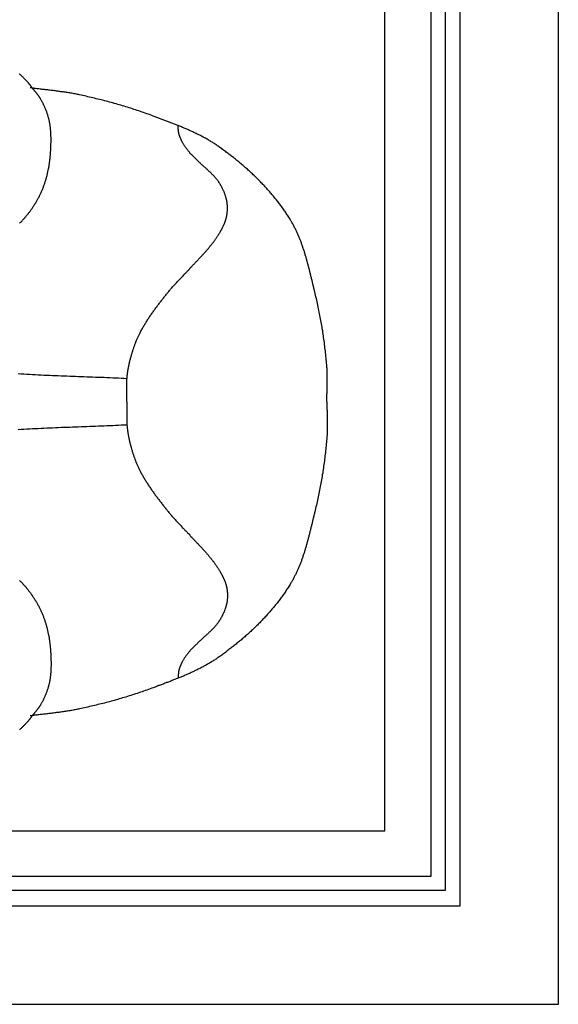
# Model space of a CAD drawing. Units: millimetres. Extents: x 2 to 230, y -70 to 104.
# Drawn here: x 168 to 230, y -70 to 45 of the extents above; entities that cross this region are included whole.
import ezdxf

# ---------------------------------------------------------------- set-up
doc = ezdxf.new("R2010")
doc.units = ezdxf.units.MM
doc.layers.add('Vector Layer 1', color=7, linetype='Continuous', lineweight=30)

msp = doc.modelspace()

# ---------------------------------------------------------------- linework, layer by layer
at = {"layer": 'Vector Layer 1', "color": 18, "lineweight": 30, "true_color": 0x000000}
for points in [[(1.59, 69.85), (1.59, -69.85), (1.59, -69.85), (230.19, -69.85), (230.19, -69.85), (230.19, 69.85), (230.19, 69.85), (1.59, 69.85)], [(13.02, 58.42), (13.02, -58.42), (13.02, -58.42), (218.76, -58.42), (218.76, -58.42), (218.76, 58.42), (218.76, 58.42), (13.02, 58.42)], [(21.76, 49.68), (21.76, -49.68), (21.76, -49.68), (210.02, -49.68), (210.02, -49.68), (210.02, 49.68), (210.02, 49.68), (21.76, 49.68)], [(167.51, 20.94), (167.58, 21.01), (167.65, 21.08), (167.72, 21.15), (167.79, 21.22), (167.85, 21.29), (167.92, 21.37), (167.99, 21.44), (167.99, 21.44), (168.05, 21.5), (168.1, 21.57), (168.16, 21.63), (168.22, 21.7), (168.27, 21.76), (168.33, 21.83), (168.39, 21.9), (168.44, 21.97), (168.49, 22.03), (168.55, 22.1), (168.6, 22.17), (168.65, 22.24), (168.71, 22.31), (168.76, 22.38), (168.81, 22.45), (168.86, 22.52), (168.91, 22.59), (168.96, 22.67), (169.01, 22.74), (169.06, 22.81), (169.1, 22.88), (169.15, 22.96), (169.2, 23.03), (169.24, 23.1), (169.29, 23.18), (169.34, 23.25), (169.38, 23.33), (169.43, 23.4), (169.47, 23.48), (169.51, 23.55), (169.56, 23.63), (169.6, 23.71), (169.64, 23.78), (169.68, 23.86), (169.68, 23.86), (169.73, 23.94), (169.77, 24.02), (169.81, 24.11), (169.85, 24.19), (169.89, 24.28), (169.94, 24.36), (169.98, 24.44), (170.01, 24.53), (170.05, 24.62), (170.09, 24.7), (170.13, 24.79), (170.16, 24.87), (170.2, 24.96), (170.24, 25.05), (170.27, 25.14), (170.3, 25.22), (170.34, 25.31), (170.37, 25.4), (170.4, 25.49), (170.43, 25.58), (170.46, 25.67), (170.49, 25.76), (170.52, 25.85), (170.55, 25.94), (170.57, 26.03), (170.6, 26.12), (170.62, 26.21), (170.65, 26.3), (170.65, 26.3), (170.67, 26.39), (170.7, 26.49), (170.72, 26.59), (170.75, 26.68), (170.77, 26.78), (170.79, 26.88), (170.81, 26.98), (170.83, 27.07), (170.85, 27.17), (170.87, 27.27), (170.89, 27.37), (170.91, 27.47), (170.93, 27.57), (170.94, 27.66), (170.96, 27.76), (170.97, 27.86), (170.99, 27.96), (171, 28.06), (171.02, 28.16), (171.03, 28.26), (171.04, 28.36), (171.05, 28.46), (171.06, 28.56), (171.07, 28.66), (171.08, 28.76), (171.09, 28.86), (171.1, 28.96), (171.11, 29.06), (171.12, 29.16), (171.12, 29.26), (171.13, 29.36), (171.14, 29.45), (171.14, 29.55), (171.14, 29.65), (171.14, 29.65), (171.15, 29.73), (171.15, 29.8), (171.15, 29.88), (171.16, 29.96), (171.16, 30.03), (171.16, 30.11), (171.16, 30.18), (171.16, 30.26), (171.17, 30.33), (171.17, 30.41), (171.17, 30.48), (171.17, 30.56), (171.17, 30.63), (171.17, 30.71), (171.17, 30.79), (171.17, 30.86), (171.17, 30.94), (171.16, 31.01), (171.16, 31.09), (171.16, 31.16), (171.16, 31.24), (171.15, 31.31), (171.15, 31.39), (171.15, 31.46), (171.14, 31.54), (171.14, 31.62), (171.13, 31.69), (171.12, 31.77), (171.12, 31.84), (171.11, 31.92), (171.1, 31.99), (171.09, 32.06), (171.08, 32.14), (171.07, 32.21), (171.06, 32.29), (171.05, 32.36), (171.04, 32.44), (171.03, 32.51), (171.01, 32.59), (171, 32.66), (170.99, 32.73), (170.97, 32.81), (170.96, 32.88), (170.96, 32.88), (170.94, 32.95), (170.92, 33.03), (170.9, 33.1), (170.88, 33.17), (170.86, 33.24), (170.84, 33.32), (170.82, 33.39), (170.8, 33.46), (170.78, 33.53), (170.76, 33.6), (170.73, 33.67), (170.71, 33.75), (170.68, 33.82), (170.66, 33.89), (170.63, 33.96), (170.6, 34.03), (170.57, 34.1), (170.55, 34.17), (170.52, 34.24), (170.49, 34.31), (170.46, 34.38), (170.43, 34.45), (170.4, 34.52), (170.37, 34.58), (170.33, 34.65), (170.3, 34.72), (170.27, 34.79), (170.24, 34.86), (170.2, 34.92), (170.17, 34.99), (170.13, 35.06), (170.1, 35.12), (170.06, 35.19), (170.03, 35.26), (169.99, 35.32), (169.95, 35.39), (169.95, 35.39), (169.93, 35.43), (169.9, 35.47), (169.88, 35.51), (169.85, 35.55), (169.83, 35.59), (169.8, 35.63), (169.77, 35.67), (169.74, 35.71), (169.72, 35.75), (169.69, 35.79), (169.66, 35.83), (169.63, 35.86), (169.6, 35.9), (169.57, 35.94), (169.54, 35.98), (169.51, 36.02), (169.48, 36.05), (169.45, 36.09), (169.42, 36.13), (169.39, 36.16), (169.35, 36.2), (169.32, 36.24), (169.29, 36.28), (169.26, 36.31), (169.23, 36.35), (169.2, 36.39), (169.17, 36.43), (169.14, 36.46), (169.11, 36.5), (169.08, 36.54), (169.05, 36.58), (169.02, 36.61), (168.99, 36.65), (168.99, 36.65), (168.96, 36.69), (168.93, 36.72), (168.91, 36.76), (168.88, 36.79), (168.85, 36.83), (168.83, 36.87), (168.8, 36.9), (168.78, 36.94), (168.75, 36.97), (168.72, 37.01), (168.7, 37.05), (168.67, 37.08), (168.64, 37.12), (168.61, 37.15), (168.59, 37.19), (168.56, 37.22), (168.53, 37.26), (168.5, 37.29), (168.47, 37.32), (168.44, 37.36), (168.44, 37.36), (168.38, 37.42), (168.33, 37.48), (168.27, 37.54), (168.21, 37.6), (168.15, 37.66), (168.09, 37.72), (168.04, 37.78), (167.98, 37.84), (167.92, 37.9), (167.86, 37.96), (167.8, 38.01), (167.74, 38.07), (167.68, 38.13), (167.61, 38.19), (167.55, 38.24), (167.49, 38.3)], [(203.26, 0.18), (203.26, 0.28), (203.26, 0.38), (203.26, 0.48), (203.26, 0.58), (203.27, 0.68), (203.27, 0.78), (203.27, 0.88), (203.27, 0.98), (203.27, 1.08), (203.28, 1.18), (203.28, 1.28), (203.28, 1.38), (203.28, 1.48), (203.29, 1.58), (203.29, 1.68), (203.29, 1.78), (203.29, 1.88), (203.3, 1.98), (203.3, 2.08), (203.3, 2.18), (203.3, 2.28), (203.31, 2.38), (203.31, 2.48), (203.31, 2.58), (203.31, 2.68), (203.31, 2.78), (203.31, 2.88), (203.31, 2.98), (203.31, 3.08), (203.31, 3.18), (203.31, 3.28), (203.31, 3.38), (203.3, 3.48), (203.3, 3.58), (203.3, 3.68), (203.29, 3.77), (203.29, 3.87), (203.28, 3.97), (203.28, 4.07), (203.27, 4.17), (203.26, 4.27), (203.26, 4.27), (203.25, 4.47), (203.23, 4.67), (203.21, 4.87), (203.19, 5.07), (203.17, 5.27), (203.15, 5.47), (203.13, 5.67), (203.11, 5.87), (203.09, 6.07), (203.07, 6.27), (203.04, 6.46), (203.02, 6.66), (202.99, 6.86), (202.97, 7.06), (202.94, 7.26), (202.91, 7.46), (202.88, 7.66), (202.86, 7.86), (202.83, 8.05), (202.8, 8.25), (202.77, 8.45), (202.73, 8.65), (202.7, 8.85), (202.67, 9.04), (202.63, 9.24), (202.6, 9.44), (202.56, 9.64), (202.53, 9.83), (202.49, 10.03), (202.45, 10.23), (202.42, 10.42), (202.38, 10.62), (202.34, 10.82), (202.3, 11.01), (202.26, 11.21), (202.21, 11.4), (202.17, 11.6), (202.13, 11.8), (202.08, 11.99), (202.04, 12.19), (201.99, 12.38), (201.95, 12.58), (201.9, 12.77), (201.85, 12.96), (201.85, 12.96), (201.83, 13.06), (201.81, 13.15), (201.78, 13.25), (201.76, 13.34), (201.74, 13.44), (201.71, 13.54), (201.69, 13.63), (201.67, 13.73), (201.64, 13.82), (201.62, 13.92), (201.6, 14.01), (201.57, 14.11), (201.55, 14.2), (201.53, 14.3), (201.5, 14.4), (201.48, 14.49), (201.46, 14.59), (201.43, 14.68), (201.41, 14.78), (201.39, 14.88), (201.36, 14.97), (201.34, 15.07), (201.32, 15.16), (201.29, 15.26), (201.27, 15.36), (201.25, 15.45), (201.22, 15.55), (201.2, 15.64), (201.17, 15.74), (201.15, 15.84), (201.12, 15.93), (201.1, 16.03), (201.07, 16.12), (201.05, 16.22), (201.02, 16.31), (201, 16.41), (200.97, 16.5), (200.94, 16.6), (200.92, 16.69), (200.89, 16.79), (200.86, 16.88), (200.84, 16.98), (200.81, 17.07), (200.78, 17.17), (200.75, 17.26), (200.72, 17.36), (200.69, 17.45), (200.67, 17.55), (200.64, 17.64), (200.61, 17.73), (200.58, 17.83), (200.55, 17.92), (200.51, 18.01), (200.48, 18.11), (200.45, 18.2), (200.42, 18.29), (200.39, 18.38), (200.35, 18.48), (200.32, 18.57), (200.29, 18.66), (200.25, 18.75), (200.22, 18.84), (200.18, 18.94), (200.15, 19.03), (200.11, 19.12), (200.08, 19.21), (200.04, 19.3), (200, 19.39), (199.96, 19.48), (199.93, 19.57), (199.89, 19.66), (199.85, 19.75), (199.81, 19.84), (199.77, 19.93), (199.72, 20.01), (199.68, 20.1), (199.64, 20.19), (199.6, 20.28), (199.55, 20.36), (199.51, 20.45), (199.47, 20.54), (199.42, 20.62), (199.37, 20.71), (199.33, 20.8), (199.28, 20.88), (199.23, 20.97), (199.18, 21.05), (199.13, 21.14), (199.08, 21.22), (199.03, 21.3), (199.03, 21.3), (198.97, 21.41), (198.9, 21.53), (198.83, 21.64), (198.76, 21.75), (198.68, 21.86), (198.61, 21.97), (198.54, 22.08), (198.47, 22.18), (198.39, 22.29), (198.32, 22.4), (198.24, 22.51), (198.17, 22.62), (198.09, 22.72), (198.01, 22.83), (197.94, 22.94), (197.86, 23.04), (197.78, 23.15), (197.7, 23.25), (197.62, 23.36), (197.54, 23.46), (197.46, 23.56), (197.38, 23.67), (197.29, 23.77), (197.21, 23.87), (197.13, 23.97), (197.04, 24.08), (196.96, 24.18), (196.87, 24.28), (196.79, 24.38), (196.7, 24.48), (196.62, 24.58), (196.53, 24.68), (196.44, 24.78), (196.35, 24.88), (196.27, 24.97), (196.18, 25.07), (196.09, 25.17), (196, 25.27), (195.91, 25.36), (195.82, 25.46), (195.72, 25.55), (195.63, 25.65), (195.54, 25.74), (195.45, 25.84), (195.35, 25.93), (195.26, 26.03), (195.17, 26.12), (195.07, 26.21), (194.98, 26.31), (194.88, 26.4), (194.79, 26.49), (194.69, 26.58), (194.6, 26.67), (194.5, 26.76), (194.4, 26.85), (194.3, 26.94), (194.21, 27.03), (194.11, 27.12), (194.01, 27.21), (193.91, 27.3), (193.81, 27.39), (193.71, 27.47), (193.61, 27.56), (193.51, 27.65), (193.41, 27.73), (193.31, 27.82), (193.21, 27.9), (193.11, 27.99), (193.01, 28.07), (192.9, 28.16), (192.8, 28.24), (192.7, 28.32), (192.6, 28.41), (192.49, 28.49), (192.39, 28.57), (192.29, 28.65), (192.18, 28.74), (192.08, 28.82), (191.97, 28.9), (191.87, 28.98), (191.77, 29.06), (191.66, 29.14), (191.56, 29.22), (191.45, 29.3), (191.34, 29.37), (191.24, 29.45), (191.13, 29.53), (191.03, 29.61), (190.92, 29.68), (190.81, 29.76), (190.81, 29.76), (190.72, 29.82), (190.63, 29.88), (190.54, 29.95), (190.45, 30.01), (190.36, 30.07), (190.27, 30.13), (190.18, 30.19), (190.08, 30.25), (189.99, 30.31), (189.9, 30.36), (189.81, 30.42), (189.71, 30.48), (189.62, 30.53), (189.52, 30.59), (189.43, 30.64), (189.33, 30.7), (189.24, 30.75), (189.14, 30.81), (189.04, 30.86), (188.95, 30.91), (188.85, 30.96), (188.75, 31.01), (188.66, 31.07), (188.56, 31.12), (188.46, 31.17), (188.36, 31.22), (188.27, 31.26), (188.17, 31.31), (188.07, 31.36), (187.97, 31.41), (187.87, 31.46), (187.77, 31.5), (187.67, 31.55), (187.57, 31.6), (187.47, 31.64), (187.37, 31.69), (187.27, 31.73), (187.17, 31.78), (187.07, 31.82), (186.97, 31.87), (186.87, 31.91), (186.76, 31.96), (186.66, 32), (186.56, 32.04), (186.46, 32.08), (186.36, 32.13), (186.25, 32.17), (186.15, 32.21), (186.05, 32.25), (185.95, 32.29), (185.84, 32.34), (185.74, 32.38), (185.64, 32.42), (185.54, 32.46), (185.43, 32.5), (185.33, 32.54), (185.23, 32.58), (185.12, 32.62), (185.02, 32.66), (184.92, 32.7), (184.82, 32.74), (184.71, 32.78), (184.61, 32.82), (184.51, 32.86), (184.4, 32.9), (184.3, 32.93), (184.2, 32.97), (184.09, 33.01), (183.99, 33.05), (183.89, 33.09), (183.78, 33.13), (183.68, 33.17), (183.58, 33.21), (183.47, 33.24), (183.37, 33.28), (183.27, 33.32), (183.16, 33.36), (183.06, 33.4), (183.06, 33.4), (182.88, 33.47), (182.69, 33.54), (182.5, 33.61), (182.32, 33.67), (182.13, 33.74), (181.94, 33.8), (181.76, 33.87), (181.57, 33.93), (181.38, 34), (181.19, 34.06), (181, 34.12), (180.81, 34.18), (180.63, 34.25), (180.44, 34.31), (180.25, 34.37), (180.06, 34.42), (179.87, 34.48), (179.68, 34.54), (179.49, 34.6), (179.3, 34.65), (179.11, 34.71), (178.92, 34.76), (178.73, 34.82), (178.53, 34.87), (178.34, 34.93), (178.15, 34.98), (177.96, 35.03), (177.77, 35.08), (177.58, 35.13), (177.38, 35.18), (177.19, 35.23), (177, 35.28), (176.81, 35.33), (176.61, 35.38), (176.42, 35.42), (176.23, 35.47), (176.04, 35.52), (175.84, 35.56), (175.65, 35.61), (175.46, 35.65), (175.26, 35.7), (175.07, 35.74), (174.88, 35.78), (174.68, 35.82), (174.49, 35.87), (174.49, 35.87), (174.36, 35.89), (174.24, 35.92), (174.11, 35.94), (173.98, 35.97), (173.85, 35.99), (173.73, 36.01), (173.6, 36.04), (173.47, 36.06), (173.35, 36.08), (173.22, 36.1), (173.09, 36.12), (172.96, 36.14), (172.84, 36.16), (172.71, 36.18), (172.58, 36.2), (172.45, 36.22), (172.32, 36.23), (172.2, 36.25), (172.07, 36.27), (171.94, 36.29), (171.81, 36.3), (171.68, 36.32), (171.56, 36.33), (171.43, 36.35), (171.3, 36.37), (171.17, 36.38), (171.04, 36.4), (170.91, 36.41), (170.79, 36.43), (170.66, 36.44), (170.53, 36.46), (170.4, 36.47), (170.27, 36.49), (170.14, 36.5), (170.01, 36.52), (169.89, 36.54), (169.76, 36.55), (169.63, 36.57), (169.5, 36.58), (169.37, 36.6), (169.25, 36.62), (169.12, 36.63), (168.99, 36.65), (168.86, 36.67), (168.73, 36.69)], [(180, 0.18), (180, 0.25), (180, 0.33), (180, 0.41), (180, 0.48), (180, 0.56), (180, 0.64), (179.99, 0.72), (179.99, 0.79), (179.99, 0.87), (179.99, 0.95), (179.99, 1.02), (179.98, 1.1), (179.98, 1.18), (179.98, 1.26), (179.98, 1.33), (179.98, 1.41), (179.97, 1.49), (179.97, 1.56), (179.97, 1.64), (179.97, 1.72), (179.97, 1.8), (179.97, 1.87), (179.97, 1.95), (179.97, 2.03), (179.97, 2.1), (179.97, 2.18), (179.97, 2.26), (179.97, 2.33), (179.97, 2.41), (179.98, 2.49), (179.98, 2.57), (179.99, 2.64), (179.99, 2.72), (180, 2.8), (180, 2.87), (180, 2.87), (180.01, 2.97), (180.02, 3.07), (180.03, 3.16), (180.04, 3.26), (180.05, 3.36), (180.06, 3.45), (180.08, 3.55), (180.09, 3.65), (180.1, 3.74), (180.12, 3.84), (180.13, 3.93), (180.15, 4.03), (180.17, 4.13), (180.18, 4.22), (180.2, 4.32), (180.22, 4.41), (180.24, 4.51), (180.26, 4.6), (180.28, 4.7), (180.31, 4.79), (180.33, 4.89), (180.35, 4.98), (180.38, 5.08), (180.4, 5.17), (180.4, 5.17), (180.42, 5.25), (180.45, 5.34), (180.47, 5.42), (180.49, 5.51), (180.52, 5.59), (180.54, 5.68), (180.57, 5.76), (180.59, 5.85), (180.62, 5.93), (180.64, 6.01), (180.67, 6.1), (180.7, 6.18), (180.72, 6.27), (180.75, 6.35), (180.78, 6.43), (180.81, 6.52), (180.84, 6.6), (180.87, 6.68), (180.9, 6.77), (180.93, 6.85), (180.96, 6.93), (180.99, 7.01), (181.02, 7.1), (181.05, 7.18), (181.09, 7.26), (181.12, 7.34), (181.15, 7.42), (181.19, 7.5), (181.22, 7.58), (181.26, 7.66), (181.29, 7.74), (181.33, 7.82), (181.37, 7.9), (181.41, 7.98), (181.45, 8.06), (181.48, 8.14), (181.53, 8.22), (181.53, 8.22), (181.58, 8.31), (181.63, 8.41), (181.68, 8.51), (181.73, 8.6), (181.79, 8.7), (181.84, 8.8), (181.9, 8.89), (181.95, 8.99), (182.01, 9.08), (182.07, 9.18), (182.12, 9.27), (182.18, 9.37), (182.24, 9.46), (182.3, 9.55), (182.36, 9.65), (182.42, 9.74), (182.48, 9.83), (182.54, 9.92), (182.6, 10.02), (182.66, 10.11), (182.73, 10.2), (182.79, 10.29), (182.85, 10.38), (182.92, 10.47), (182.98, 10.56), (183.04, 10.65), (183.11, 10.74), (183.17, 10.83), (183.24, 10.92), (183.3, 11.01), (183.37, 11.1), (183.44, 11.19), (183.5, 11.28), (183.57, 11.37), (183.64, 11.45), (183.7, 11.54), (183.77, 11.63), (183.84, 11.72), (183.91, 11.81), (183.97, 11.89), (184.04, 11.98), (184.11, 12.07), (184.18, 12.15), (184.25, 12.24), (184.31, 12.33), (184.38, 12.42), (184.45, 12.5), (184.52, 12.59), (184.59, 12.68), (184.66, 12.76), (184.73, 12.85), (184.73, 12.85), (184.8, 12.94), (184.87, 13.02), (184.94, 13.11), (185.01, 13.19), (185.08, 13.28), (185.16, 13.36), (185.23, 13.45), (185.3, 13.53), (185.38, 13.62), (185.45, 13.7), (185.53, 13.78), (185.6, 13.87), (185.68, 13.95), (185.75, 14.03), (185.83, 14.11), (185.9, 14.2), (185.98, 14.28), (186.06, 14.36), (186.14, 14.44), (186.21, 14.52), (186.29, 14.6), (186.37, 14.68), (186.44, 14.76), (186.52, 14.84), (186.6, 14.93), (186.68, 15.01), (186.75, 15.09), (186.83, 15.17), (186.91, 15.25), (186.99, 15.33), (187.06, 15.41), (187.14, 15.49), (187.22, 15.57), (187.3, 15.65), (187.37, 15.74), (187.45, 15.82), (187.53, 15.9), (187.6, 15.98), (187.68, 16.06), (187.68, 16.06), (187.74, 16.13), (187.81, 16.2), (187.87, 16.27), (187.94, 16.34), (188, 16.41), (188.07, 16.48), (188.14, 16.55), (188.2, 16.62), (188.27, 16.69), (188.33, 16.76), (188.4, 16.83), (188.47, 16.9), (188.53, 16.97), (188.6, 17.04), (188.66, 17.11), (188.73, 17.18), (188.79, 17.25), (188.86, 17.32), (188.92, 17.39), (188.99, 17.46), (189.05, 17.53), (189.12, 17.6), (189.18, 17.68), (189.24, 17.75), (189.3, 17.82), (189.36, 17.9), (189.43, 17.97), (189.43, 17.97), (189.47, 18.02), (189.52, 18.08), (189.56, 18.13), (189.61, 18.19), (189.65, 18.24), (189.69, 18.3), (189.74, 18.35), (189.78, 18.41), (189.83, 18.46), (189.87, 18.52), (189.92, 18.57), (189.96, 18.63), (190, 18.68), (190.05, 18.74), (190.09, 18.8), (190.13, 18.85), (190.18, 18.91), (190.22, 18.97), (190.26, 19.02), (190.3, 19.08), (190.34, 19.14), (190.39, 19.19), (190.43, 19.25), (190.47, 19.31), (190.51, 19.37), (190.54, 19.43), (190.58, 19.49), (190.62, 19.55), (190.66, 19.61), (190.7, 19.67), (190.73, 19.73), (190.77, 19.79), (190.8, 19.85), (190.8, 19.85), (190.83, 19.9), (190.86, 19.94), (190.88, 19.99), (190.91, 20.04), (190.93, 20.08), (190.96, 20.13), (190.98, 20.18), (191.01, 20.22), (191.03, 20.27), (191.06, 20.32), (191.08, 20.37), (191.11, 20.42), (191.13, 20.46), (191.16, 20.51), (191.18, 20.56), (191.2, 20.61), (191.23, 20.66), (191.25, 20.71), (191.27, 20.75), (191.29, 20.8), (191.31, 20.85), (191.33, 20.9), (191.35, 20.95), (191.37, 21), (191.39, 21.05), (191.41, 21.1), (191.43, 21.15), (191.45, 21.2), (191.47, 21.25), (191.48, 21.3), (191.5, 21.35), (191.51, 21.4), (191.53, 21.46), (191.54, 21.51), (191.56, 21.56), (191.57, 21.61), (191.58, 21.66), (191.59, 21.71), (191.6, 21.77), (191.6, 21.77), (191.61, 21.82), (191.62, 21.88), (191.63, 21.94), (191.64, 21.99), (191.65, 22.05), (191.66, 22.11), (191.66, 22.17), (191.67, 22.22), (191.67, 22.28), (191.68, 22.34), (191.68, 22.4), (191.69, 22.46), (191.69, 22.51), (191.69, 22.57), (191.69, 22.63), (191.69, 22.69), (191.69, 22.75), (191.69, 22.8), (191.69, 22.86), (191.68, 22.92), (191.68, 22.98), (191.68, 23.04), (191.67, 23.09), (191.67, 23.15), (191.66, 23.21), (191.65, 23.27), (191.65, 23.32), (191.64, 23.38), (191.63, 23.44), (191.62, 23.5), (191.61, 23.55), (191.6, 23.61), (191.58, 23.67), (191.58, 23.67), (191.57, 23.72), (191.56, 23.78), (191.54, 23.84), (191.53, 23.9), (191.51, 23.96), (191.49, 24.02), (191.48, 24.08), (191.46, 24.14), (191.44, 24.2), (191.42, 24.26), (191.4, 24.31), (191.38, 24.37), (191.36, 24.43), (191.33, 24.49), (191.31, 24.54), (191.29, 24.6), (191.26, 24.66), (191.24, 24.71), (191.21, 24.77), (191.19, 24.83), (191.16, 24.88), (191.13, 24.94), (191.11, 24.99), (191.08, 25.05), (191.05, 25.1), (191.02, 25.16), (190.99, 25.21), (190.96, 25.27), (190.93, 25.32), (190.9, 25.37), (190.87, 25.43), (190.84, 25.48), (190.8, 25.53), (190.77, 25.58), (190.74, 25.63), (190.7, 25.69), (190.67, 25.74), (190.64, 25.79), (190.64, 25.79), (190.6, 25.84), (190.57, 25.89), (190.53, 25.94), (190.49, 25.98), (190.46, 26.03), (190.42, 26.08), (190.38, 26.13), (190.34, 26.17), (190.3, 26.22), (190.26, 26.27), (190.22, 26.31), (190.18, 26.36), (190.14, 26.4), (190.1, 26.45), (190.06, 26.49), (190.02, 26.53), (189.98, 26.58), (189.93, 26.62), (189.89, 26.66), (189.85, 26.71), (189.8, 26.75), (189.76, 26.79), (189.72, 26.83), (189.67, 26.88), (189.63, 26.92), (189.58, 26.96), (189.54, 27), (189.49, 27.04), (189.45, 27.08), (189.4, 27.12), (189.36, 27.17), (189.31, 27.21), (189.27, 27.25), (189.22, 27.29), (189.18, 27.33), (189.13, 27.37), (189.08, 27.41), (189.04, 27.45), (188.99, 27.49), (188.95, 27.53), (188.9, 27.57), (188.86, 27.62), (188.81, 27.66), (188.77, 27.7), (188.72, 27.74), (188.68, 27.78), (188.63, 27.82), (188.59, 27.86), (188.54, 27.9), (188.5, 27.95), (188.45, 27.99), (188.41, 28.03), (188.37, 28.07), (188.32, 28.12), (188.28, 28.16), (188.28, 28.16), (188.24, 28.2), (188.2, 28.24), (188.16, 28.28), (188.12, 28.32), (188.07, 28.37), (188.03, 28.41), (187.99, 28.45), (187.95, 28.49), (187.91, 28.53), (187.87, 28.57), (187.82, 28.61), (187.78, 28.65), (187.74, 28.69), (187.7, 28.73), (187.66, 28.77), (187.62, 28.81), (187.58, 28.85), (187.53, 28.89), (187.49, 28.94), (187.45, 28.98), (187.41, 29.02), (187.37, 29.06), (187.33, 29.1), (187.3, 29.15), (187.26, 29.19), (187.22, 29.24), (187.18, 29.28), (187.14, 29.32), (187.11, 29.37), (187.11, 29.37), (187.07, 29.42), (187.03, 29.47), (186.99, 29.52), (186.95, 29.57), (186.91, 29.62), (186.88, 29.67), (186.84, 29.73), (186.8, 29.78), (186.77, 29.83), (186.73, 29.88), (186.7, 29.94), (186.66, 29.99), (186.63, 30.04), (186.6, 30.1), (186.56, 30.15), (186.53, 30.21), (186.5, 30.26), (186.47, 30.32), (186.44, 30.37), (186.41, 30.43), (186.38, 30.49), (186.38, 30.49), (186.36, 30.53), (186.34, 30.58), (186.31, 30.62), (186.29, 30.67), (186.27, 30.72), (186.25, 30.76), (186.23, 30.81), (186.21, 30.86), (186.19, 30.9), (186.18, 30.95), (186.16, 31), (186.14, 31.05), (186.13, 31.09), (186.11, 31.14), (186.09, 31.19), (186.08, 31.24), (186.07, 31.29), (186.05, 31.34), (186.04, 31.39), (186.03, 31.44), (186.03, 31.44), (186.02, 31.47), (186.01, 31.51), (186.01, 31.54), (186, 31.58), (186, 31.61), (185.99, 31.65), (185.99, 31.68), (185.98, 31.72), (185.98, 31.76), (185.98, 31.79), (185.97, 31.83), (185.97, 31.86), (185.97, 31.9), (185.97, 31.94), (185.96, 31.97), (185.96, 32.01), (185.96, 32.04), (185.96, 32.08), (185.96, 32.12), (185.95, 32.15), (185.95, 32.19), (185.95, 32.23), (185.94, 32.26), (185.94, 32.3)], [(180, -2.52), (179.67, -2.53), (179.34, -2.55), (179, -2.56), (178.67, -2.58), (178.34, -2.59), (178, -2.61), (177.67, -2.62), (177.34, -2.63), (177, -2.65), (176.67, -2.66), (176.34, -2.67), (176, -2.68), (175.67, -2.7), (175.34, -2.71), (175, -2.72), (174.67, -2.73), (174.34, -2.75), (174, -2.76), (173.67, -2.77), (173.34, -2.79), (173.01, -2.8), (172.67, -2.81), (172.34, -2.82), (172.01, -2.84), (171.67, -2.85), (171.34, -2.87), (171.01, -2.88), (170.67, -2.89), (170.34, -2.91), (170.01, -2.92), (169.67, -2.94), (169.34, -2.96), (169.01, -2.97), (168.68, -2.99), (168.34, -3.01), (168.01, -3.02), (167.68, -3.04), (167.34, -3.06)]]:
    msp.add_lwpolyline(points, dxfattribs=at)
at = {"layer": 'Vector Layer 1', "color": 18, "lineweight": 30, "true_color": 0x000000, "extrusion": (0, 0, -1)}
for points in [[(-14.82, -56.63), (-14.82, 56.69), (-14.82, 56.69), (-217.04, 56.69), (-217.04, 56.69), (-217.04, -56.63), (-217.04, -56.63), (-14.82, -56.63)], [(-16.5, -54.99), (-16.5, 55.03), (-16.5, 55.03), (-215.37, 55.03), (-215.37, 55.03), (-215.37, -54.99), (-215.37, -54.99), (-16.5, -54.99)], [(-180, 2.87), (-179.67, 2.89), (-179.34, 2.9), (-179, 2.92), (-178.67, 2.93), (-178.34, 2.95), (-178, 2.96), (-177.67, 2.97), (-177.34, 2.99), (-177, 3), (-176.67, 3.01), (-176.34, 3.02), (-176, 3.04), (-175.67, 3.05), (-175.34, 3.06), (-175, 3.08), (-174.67, 3.09), (-174.34, 3.1), (-174, 3.11), (-173.67, 3.13), (-173.34, 3.14), (-173.01, 3.15), (-172.67, 3.16), (-172.34, 3.18), (-172.01, 3.19), (-171.67, 3.2), (-171.34, 3.22), (-171.01, 3.23), (-170.67, 3.25), (-170.34, 3.26), (-170.01, 3.28), (-169.67, 3.29), (-169.34, 3.31), (-169.01, 3.33), (-168.68, 3.34), (-168.34, 3.36), (-168.01, 3.38), (-167.68, 3.4), (-167.34, 3.42)], [(-203.26, 0.18), (-203.26, 0.08), (-203.26, -0.02), (-203.26, -0.12), (-203.26, -0.22), (-203.27, -0.32), (-203.27, -0.42), (-203.27, -0.52), (-203.27, -0.62), (-203.27, -0.72), (-203.28, -0.82), (-203.28, -0.92), (-203.28, -1.02), (-203.28, -1.12), (-203.29, -1.22), (-203.29, -1.32), (-203.29, -1.42), (-203.29, -1.52), (-203.3, -1.62), (-203.3, -1.72), (-203.3, -1.82), (-203.3, -1.92), (-203.31, -2.02), (-203.31, -2.12), (-203.31, -2.22), (-203.31, -2.32), (-203.31, -2.42), (-203.31, -2.52), (-203.31, -2.62), (-203.31, -2.72), (-203.31, -2.82), (-203.31, -2.92), (-203.31, -3.02), (-203.3, -3.12), (-203.3, -3.22), (-203.3, -3.32), (-203.29, -3.42), (-203.29, -3.52), (-203.28, -3.62), (-203.28, -3.72), (-203.27, -3.82), (-203.26, -3.92), (-203.26, -3.92), (-203.25, -4.12), (-203.23, -4.32), (-203.21, -4.52), (-203.19, -4.72), (-203.17, -4.92), (-203.15, -5.12), (-203.13, -5.32), (-203.11, -5.51), (-203.09, -5.71), (-203.07, -5.91), (-203.04, -6.11), (-203.02, -6.31), (-202.99, -6.51), (-202.97, -6.71), (-202.94, -6.91), (-202.91, -7.11), (-202.88, -7.3), (-202.86, -7.5), (-202.83, -7.7), (-202.8, -7.9), (-202.77, -8.1), (-202.73, -8.29), (-202.7, -8.49), (-202.67, -8.69), (-202.63, -8.89), (-202.6, -9.08), (-202.56, -9.28), (-202.53, -9.48), (-202.49, -9.68), (-202.45, -9.87), (-202.42, -10.07), (-202.38, -10.27), (-202.34, -10.46), (-202.3, -10.66), (-202.26, -10.85), (-202.21, -11.05), (-202.17, -11.25), (-202.13, -11.44), (-202.08, -11.64), (-202.04, -11.83), (-201.99, -12.03), (-201.95, -12.22), (-201.9, -12.42), (-201.85, -12.61), (-201.85, -12.61), (-201.83, -12.71), (-201.81, -12.8), (-201.78, -12.9), (-201.76, -12.99), (-201.74, -13.09), (-201.71, -13.18), (-201.69, -13.28), (-201.67, -13.37), (-201.64, -13.47), (-201.62, -13.56), (-201.6, -13.66), (-201.57, -13.76), (-201.55, -13.85), (-201.53, -13.95), (-201.5, -14.04), (-201.48, -14.14), (-201.46, -14.24), (-201.43, -14.33), (-201.41, -14.43), (-201.39, -14.52), (-201.36, -14.62), (-201.34, -14.72), (-201.32, -14.81), (-201.29, -14.91), (-201.27, -15), (-201.25, -15.1), (-201.22, -15.19), (-201.2, -15.29), (-201.17, -15.39), (-201.15, -15.48), (-201.12, -15.58), (-201.1, -15.67), (-201.07, -15.77), (-201.05, -15.86), (-201.02, -15.96), (-201, -16.06), (-200.97, -16.15), (-200.94, -16.25), (-200.92, -16.34), (-200.89, -16.44), (-200.86, -16.53), (-200.84, -16.63), (-200.81, -16.72), (-200.78, -16.81), (-200.75, -16.91), (-200.72, -17), (-200.69, -17.1), (-200.67, -17.19), (-200.64, -17.29), (-200.61, -17.38), (-200.58, -17.47), (-200.55, -17.57), (-200.51, -17.66), (-200.48, -17.75), (-200.45, -17.85), (-200.42, -17.94), (-200.39, -18.03), (-200.35, -18.12), (-200.32, -18.22), (-200.29, -18.31), (-200.25, -18.4), (-200.22, -18.49), (-200.18, -18.58), (-200.15, -18.67), (-200.11, -18.76), (-200.08, -18.86), (-200.04, -18.95), (-200, -19.04), (-199.96, -19.13), (-199.93, -19.22), (-199.89, -19.31), (-199.85, -19.39), (-199.81, -19.48), (-199.77, -19.57), (-199.72, -19.66), (-199.68, -19.75), (-199.64, -19.84), (-199.6, -19.92), (-199.55, -20.01), (-199.51, -20.1), (-199.47, -20.18), (-199.42, -20.27), (-199.37, -20.36), (-199.33, -20.44), (-199.28, -20.53), (-199.23, -20.61), (-199.18, -20.7), (-199.13, -20.78), (-199.08, -20.87), (-199.03, -20.95), (-199.03, -20.95), (-198.97, -21.06), (-198.9, -21.17), (-198.83, -21.28), (-198.76, -21.39), (-198.68, -21.5), (-198.61, -21.61), (-198.54, -21.72), (-198.47, -21.83), (-198.39, -21.94), (-198.32, -22.05), (-198.24, -22.16), (-198.17, -22.26), (-198.09, -22.37), (-198.01, -22.48), (-197.94, -22.58), (-197.86, -22.69), (-197.78, -22.79), (-197.7, -22.9), (-197.62, -23), (-197.54, -23.11), (-197.46, -23.21), (-197.38, -23.31), (-197.29, -23.42), (-197.21, -23.52), (-197.13, -23.62), (-197.04, -23.72), (-196.96, -23.82), (-196.87, -23.92), (-196.79, -24.03), (-196.7, -24.13), (-196.62, -24.23), (-196.53, -24.32), (-196.44, -24.42), (-196.35, -24.52), (-196.27, -24.62), (-196.18, -24.72), (-196.09, -24.82), (-196, -24.91), (-195.91, -25.01), (-195.82, -25.1), (-195.72, -25.2), (-195.63, -25.3), (-195.54, -25.39), (-195.45, -25.49), (-195.35, -25.58), (-195.26, -25.67), (-195.17, -25.77), (-195.07, -25.86), (-194.98, -25.95), (-194.88, -26.04), (-194.79, -26.14), (-194.69, -26.23), (-194.6, -26.32), (-194.5, -26.41), (-194.4, -26.5), (-194.3, -26.59), (-194.21, -26.68), (-194.11, -26.77), (-194.01, -26.86), (-193.91, -26.94), (-193.81, -27.03), (-193.71, -27.12), (-193.61, -27.21), (-193.51, -27.29), (-193.41, -27.38), (-193.31, -27.47), (-193.21, -27.55), (-193.11, -27.64), (-193.01, -27.72), (-192.9, -27.8), (-192.8, -27.89), (-192.7, -27.97), (-192.6, -28.05), (-192.49, -28.14), (-192.39, -28.22), (-192.29, -28.3), (-192.18, -28.38), (-192.08, -28.46), (-191.97, -28.54), (-191.87, -28.62), (-191.77, -28.7), (-191.66, -28.78), (-191.56, -28.86), (-191.45, -28.94), (-191.34, -29.02), (-191.24, -29.1), (-191.13, -29.18), (-191.03, -29.25), (-190.92, -29.33), (-190.81, -29.41), (-190.81, -29.41), (-190.72, -29.47), (-190.63, -29.53), (-190.54, -29.59), (-190.45, -29.65), (-190.36, -29.72), (-190.27, -29.78), (-190.18, -29.84), (-190.08, -29.89), (-189.99, -29.95), (-189.9, -30.01), (-189.81, -30.07), (-189.71, -30.12), (-189.62, -30.18), (-189.52, -30.24), (-189.43, -30.29), (-189.33, -30.35), (-189.24, -30.4), (-189.14, -30.45), (-189.04, -30.51), (-188.95, -30.56), (-188.85, -30.61), (-188.75, -30.66), (-188.66, -30.71), (-188.56, -30.76), (-188.46, -30.81), (-188.36, -30.86), (-188.27, -30.91), (-188.17, -30.96), (-188.07, -31.01), (-187.97, -31.06), (-187.87, -31.1), (-187.77, -31.15), (-187.67, -31.2), (-187.57, -31.24), (-187.47, -31.29), (-187.37, -31.34), (-187.27, -31.38), (-187.17, -31.43), (-187.07, -31.47), (-186.97, -31.51), (-186.87, -31.56), (-186.76, -31.6), (-186.66, -31.65), (-186.56, -31.69), (-186.46, -31.73), (-186.36, -31.77), (-186.25, -31.82), (-186.15, -31.86), (-186.05, -31.9), (-185.95, -31.94), (-185.84, -31.98), (-185.74, -32.02), (-185.64, -32.06), (-185.54, -32.11), (-185.43, -32.15), (-185.33, -32.19), (-185.23, -32.23), (-185.12, -32.27), (-185.02, -32.31), (-184.92, -32.35), (-184.82, -32.39), (-184.71, -32.43), (-184.61, -32.46), (-184.51, -32.5), (-184.4, -32.54), (-184.3, -32.58), (-184.2, -32.62), (-184.09, -32.66), (-183.99, -32.7), (-183.89, -32.74), (-183.78, -32.78), (-183.68, -32.81), (-183.58, -32.85), (-183.47, -32.89), (-183.37, -32.93), (-183.27, -32.97), (-183.16, -33.01), (-183.06, -33.05), (-183.06, -33.05), (-182.88, -33.12), (-182.69, -33.18), (-182.5, -33.25), (-182.32, -33.32), (-182.13, -33.39), (-181.94, -33.45), (-181.76, -33.52), (-181.57, -33.58), (-181.38, -33.64), (-181.19, -33.71), (-181, -33.77), (-180.81, -33.83), (-180.63, -33.89), (-180.44, -33.95), (-180.25, -34.01), (-180.06, -34.07), (-179.87, -34.13), (-179.68, -34.19), (-179.49, -34.24), (-179.3, -34.3), (-179.11, -34.36), (-178.92, -34.41), (-178.73, -34.47), (-178.53, -34.52), (-178.34, -34.57), (-178.15, -34.62), (-177.96, -34.68), (-177.77, -34.73), (-177.58, -34.78), (-177.38, -34.83), (-177.19, -34.88), (-177, -34.93), (-176.81, -34.98), (-176.61, -35.02), (-176.42, -35.07), (-176.23, -35.12), (-176.04, -35.16), (-175.84, -35.21), (-175.65, -35.25), (-175.46, -35.3), (-175.26, -35.34), (-175.07, -35.39), (-174.88, -35.43), (-174.68, -35.47), (-174.49, -35.51), (-174.49, -35.51), (-174.36, -35.54), (-174.24, -35.56), (-174.11, -35.59), (-173.98, -35.61), (-173.85, -35.64), (-173.73, -35.66), (-173.6, -35.68), (-173.47, -35.71), (-173.35, -35.73), (-173.22, -35.75), (-173.09, -35.77), (-172.96, -35.79), (-172.84, -35.81), (-172.71, -35.83), (-172.58, -35.85), (-172.45, -35.86), (-172.32, -35.88), (-172.2, -35.9), (-172.07, -35.92), (-171.94, -35.93), (-171.81, -35.95), (-171.68, -35.96), (-171.56, -35.98), (-171.43, -36), (-171.3, -36.01), (-171.17, -36.03), (-171.04, -36.04), (-170.91, -36.06), (-170.79, -36.07), (-170.66, -36.09), (-170.53, -36.11), (-170.4, -36.12), (-170.27, -36.14), (-170.14, -36.15), (-170.01, -36.17), (-169.89, -36.18), (-169.76, -36.2), (-169.63, -36.21), (-169.5, -36.23), (-169.37, -36.25), (-169.25, -36.26), (-169.12, -36.28), (-168.99, -36.3), (-168.86, -36.32), (-168.73, -36.33)], [(-180, 0.18), (-180, 0.1), (-180, 0.02), (-180, -0.05), (-180, -0.13), (-180, -0.21), (-180, -0.29), (-179.99, -0.36), (-179.99, -0.44), (-179.99, -0.52), (-179.99, -0.59), (-179.99, -0.67), (-179.98, -0.75), (-179.98, -0.83), (-179.98, -0.9), (-179.98, -0.98), (-179.98, -1.06), (-179.97, -1.13), (-179.97, -1.21), (-179.97, -1.29), (-179.97, -1.37), (-179.97, -1.44), (-179.97, -1.52), (-179.97, -1.6), (-179.97, -1.67), (-179.97, -1.75), (-179.97, -1.83), (-179.97, -1.9), (-179.97, -1.98), (-179.97, -2.06), (-179.98, -2.14), (-179.98, -2.21), (-179.99, -2.29), (-179.99, -2.37), (-180, -2.44), (-180, -2.52), (-180, -2.52), (-180.01, -2.62), (-180.02, -2.71), (-180.03, -2.81), (-180.04, -2.91), (-180.05, -3), (-180.06, -3.1), (-180.08, -3.2), (-180.09, -3.29), (-180.1, -3.39), (-180.12, -3.48), (-180.13, -3.58), (-180.15, -3.68), (-180.17, -3.77), (-180.18, -3.87), (-180.2, -3.96), (-180.22, -4.06), (-180.24, -4.15), (-180.26, -4.25), (-180.28, -4.34), (-180.31, -4.44), (-180.33, -4.53), (-180.35, -4.63), (-180.38, -4.72), (-180.4, -4.82), (-180.4, -4.82), (-180.42, -4.9), (-180.45, -4.99), (-180.47, -5.07), (-180.49, -5.15), (-180.52, -5.24), (-180.54, -5.32), (-180.57, -5.41), (-180.59, -5.49), (-180.62, -5.58), (-180.64, -5.66), (-180.67, -5.75), (-180.7, -5.83), (-180.72, -5.91), (-180.75, -6), (-180.78, -6.08), (-180.81, -6.16), (-180.84, -6.25), (-180.87, -6.33), (-180.9, -6.41), (-180.93, -6.5), (-180.96, -6.58), (-180.99, -6.66), (-181.02, -6.74), (-181.05, -6.82), (-181.09, -6.91), (-181.12, -6.99), (-181.15, -7.07), (-181.19, -7.15), (-181.22, -7.23), (-181.26, -7.31), (-181.29, -7.39), (-181.33, -7.47), (-181.37, -7.55), (-181.41, -7.63), (-181.45, -7.71), (-181.48, -7.78), (-181.53, -7.86), (-181.53, -7.86), (-181.58, -7.96), (-181.63, -8.06), (-181.68, -8.15), (-181.73, -8.25), (-181.79, -8.35), (-181.84, -8.44), (-181.9, -8.54), (-181.95, -8.63), (-182.01, -8.73), (-182.07, -8.82), (-182.12, -8.92), (-182.18, -9.01), (-182.24, -9.11), (-182.3, -9.2), (-182.36, -9.29), (-182.42, -9.39), (-182.48, -9.48), (-182.54, -9.57), (-182.6, -9.66), (-182.66, -9.75), (-182.73, -9.84), (-182.79, -9.94), (-182.85, -10.03), (-182.92, -10.12), (-182.98, -10.21), (-183.04, -10.3), (-183.11, -10.39), (-183.17, -10.48), (-183.24, -10.57), (-183.3, -10.66), (-183.37, -10.75), (-183.44, -10.83), (-183.5, -10.92), (-183.57, -11.01), (-183.64, -11.1), (-183.7, -11.19), (-183.77, -11.28), (-183.84, -11.36), (-183.91, -11.45), (-183.97, -11.54), (-184.04, -11.63), (-184.11, -11.71), (-184.18, -11.8), (-184.25, -11.89), (-184.31, -11.98), (-184.38, -12.06), (-184.45, -12.15), (-184.52, -12.24), (-184.59, -12.32), (-184.66, -12.41), (-184.73, -12.5), (-184.73, -12.5), (-184.8, -12.58), (-184.87, -12.67), (-184.94, -12.76), (-185.01, -12.84), (-185.08, -12.93), (-185.16, -13.01), (-185.23, -13.1), (-185.3, -13.18), (-185.38, -13.26), (-185.45, -13.35), (-185.53, -13.43), (-185.6, -13.51), (-185.68, -13.6), (-185.75, -13.68), (-185.83, -13.76), (-185.9, -13.84), (-185.98, -13.92), (-186.06, -14.01), (-186.14, -14.09), (-186.21, -14.17), (-186.29, -14.25), (-186.37, -14.33), (-186.44, -14.41), (-186.52, -14.49), (-186.6, -14.57), (-186.68, -14.65), (-186.75, -14.73), (-186.83, -14.81), (-186.91, -14.9), (-186.99, -14.98), (-187.06, -15.06), (-187.14, -15.14), (-187.22, -15.22), (-187.3, -15.3), (-187.37, -15.38), (-187.45, -15.46), (-187.53, -15.55), (-187.6, -15.63), (-187.68, -15.71), (-187.68, -15.71), (-187.74, -15.78), (-187.81, -15.85), (-187.87, -15.92), (-187.94, -15.99), (-188, -16.06), (-188.07, -16.13), (-188.14, -16.2), (-188.2, -16.27), (-188.27, -16.34), (-188.33, -16.41), (-188.4, -16.48), (-188.47, -16.55), (-188.53, -16.62), (-188.6, -16.69), (-188.66, -16.76), (-188.73, -16.83), (-188.79, -16.9), (-188.86, -16.97), (-188.92, -17.04), (-188.99, -17.11), (-189.05, -17.18), (-189.12, -17.25), (-189.18, -17.32), (-189.24, -17.4), (-189.3, -17.47), (-189.36, -17.54), (-189.43, -17.62), (-189.43, -17.62), (-189.47, -17.67), (-189.52, -17.73), (-189.56, -17.78), (-189.61, -17.83), (-189.65, -17.89), (-189.69, -17.94), (-189.74, -18), (-189.78, -18.05), (-189.83, -18.11), (-189.87, -18.16), (-189.92, -18.22), (-189.96, -18.28), (-190, -18.33), (-190.05, -18.39), (-190.09, -18.44), (-190.13, -18.5), (-190.18, -18.56), (-190.22, -18.61), (-190.26, -18.67), (-190.3, -18.73), (-190.34, -18.78), (-190.39, -18.84), (-190.43, -18.9), (-190.47, -18.96), (-190.51, -19.02), (-190.54, -19.07), (-190.58, -19.13), (-190.62, -19.19), (-190.66, -19.25), (-190.7, -19.31), (-190.73, -19.37), (-190.77, -19.43), (-190.8, -19.5), (-190.8, -19.5), (-190.83, -19.54), (-190.86, -19.59), (-190.88, -19.64), (-190.91, -19.68), (-190.93, -19.73), (-190.96, -19.78), (-190.98, -19.82), (-191.01, -19.87), (-191.03, -19.92), (-191.06, -19.97), (-191.08, -20.01), (-191.11, -20.06), (-191.13, -20.11), (-191.16, -20.16), (-191.18, -20.21), (-191.2, -20.25), (-191.23, -20.3), (-191.25, -20.35), (-191.27, -20.4), (-191.29, -20.45), (-191.31, -20.5), (-191.33, -20.55), (-191.35, -20.6), (-191.37, -20.65), (-191.39, -20.7), (-191.41, -20.75), (-191.43, -20.8), (-191.45, -20.85), (-191.47, -20.9), (-191.48, -20.95), (-191.5, -21), (-191.51, -21.05), (-191.53, -21.1), (-191.54, -21.15), (-191.56, -21.21), (-191.57, -21.26), (-191.58, -21.31), (-191.59, -21.36), (-191.6, -21.41), (-191.6, -21.41), (-191.61, -21.47), (-191.62, -21.53), (-191.63, -21.58), (-191.64, -21.64), (-191.65, -21.7), (-191.66, -21.76), (-191.66, -21.81), (-191.67, -21.87), (-191.67, -21.93), (-191.68, -21.99), (-191.68, -22.04), (-191.69, -22.1), (-191.69, -22.16), (-191.69, -22.22), (-191.69, -22.28), (-191.69, -22.33), (-191.69, -22.39), (-191.69, -22.45), (-191.69, -22.51), (-191.68, -22.57), (-191.68, -22.62), (-191.68, -22.68), (-191.67, -22.74), (-191.67, -22.8), (-191.66, -22.86), (-191.65, -22.91), (-191.65, -22.97), (-191.64, -23.03), (-191.63, -23.09), (-191.62, -23.14), (-191.61, -23.2), (-191.6, -23.26), (-191.58, -23.31), (-191.58, -23.31), (-191.57, -23.37), (-191.56, -23.43), (-191.54, -23.49), (-191.53, -23.55), (-191.51, -23.61), (-191.49, -23.67), (-191.48, -23.73), (-191.46, -23.79), (-191.44, -23.84), (-191.42, -23.9), (-191.4, -23.96), (-191.38, -24.02), (-191.36, -24.08), (-191.33, -24.13), (-191.31, -24.19), (-191.29, -24.25), (-191.26, -24.3), (-191.24, -24.36), (-191.21, -24.42), (-191.19, -24.47), (-191.16, -24.53), (-191.13, -24.58), (-191.11, -24.64), (-191.08, -24.69), (-191.05, -24.75), (-191.02, -24.8), (-190.99, -24.86), (-190.96, -24.91), (-190.93, -24.97), (-190.9, -25.02), (-190.87, -25.07), (-190.84, -25.12), (-190.8, -25.18), (-190.77, -25.23), (-190.74, -25.28), (-190.7, -25.33), (-190.67, -25.38), (-190.64, -25.43), (-190.64, -25.43), (-190.6, -25.48), (-190.57, -25.53), (-190.53, -25.58), (-190.49, -25.63), (-190.46, -25.68), (-190.42, -25.73), (-190.38, -25.77), (-190.34, -25.82), (-190.3, -25.87), (-190.26, -25.91), (-190.22, -25.96), (-190.18, -26), (-190.14, -26.05), (-190.1, -26.09), (-190.06, -26.14), (-190.02, -26.18), (-189.98, -26.22), (-189.93, -26.27), (-189.89, -26.31), (-189.85, -26.35), (-189.8, -26.4), (-189.76, -26.44), (-189.72, -26.48), (-189.67, -26.52), (-189.63, -26.56), (-189.58, -26.61), (-189.54, -26.65), (-189.49, -26.69), (-189.45, -26.73), (-189.4, -26.77), (-189.36, -26.81), (-189.31, -26.85), (-189.27, -26.89), (-189.22, -26.93), (-189.18, -26.98), (-189.13, -27.02), (-189.08, -27.06), (-189.04, -27.1), (-188.99, -27.14), (-188.95, -27.18), (-188.9, -27.22), (-188.86, -27.26), (-188.81, -27.3), (-188.77, -27.34), (-188.72, -27.39), (-188.68, -27.43), (-188.63, -27.47), (-188.59, -27.51), (-188.54, -27.55), (-188.5, -27.59), (-188.45, -27.64), (-188.41, -27.68), (-188.37, -27.72), (-188.32, -27.76), (-188.28, -27.81), (-188.28, -27.81), (-188.24, -27.85), (-188.2, -27.89), (-188.16, -27.93), (-188.12, -27.97), (-188.07, -28.01), (-188.03, -28.05), (-187.99, -28.09), (-187.95, -28.13), (-187.91, -28.17), (-187.87, -28.21), (-187.82, -28.26), (-187.78, -28.3), (-187.74, -28.34), (-187.7, -28.38), (-187.66, -28.42), (-187.62, -28.46), (-187.58, -28.5), (-187.53, -28.54), (-187.49, -28.58), (-187.45, -28.62), (-187.41, -28.67), (-187.37, -28.71), (-187.33, -28.75), (-187.3, -28.79), (-187.26, -28.84), (-187.22, -28.88), (-187.18, -28.93), (-187.14, -28.97), (-187.11, -29.02), (-187.11, -29.02), (-187.07, -29.07), (-187.03, -29.12), (-186.99, -29.17), (-186.95, -29.22), (-186.91, -29.27), (-186.88, -29.32), (-186.84, -29.37), (-186.8, -29.42), (-186.77, -29.48), (-186.73, -29.53), (-186.7, -29.58), (-186.66, -29.64), (-186.63, -29.69), (-186.6, -29.74), (-186.56, -29.8), (-186.53, -29.85), (-186.5, -29.91), (-186.47, -29.96), (-186.44, -30.02), (-186.41, -30.08), (-186.38, -30.13), (-186.38, -30.13), (-186.36, -30.18), (-186.34, -30.22), (-186.31, -30.27), (-186.29, -30.32), (-186.27, -30.36), (-186.25, -30.41), (-186.23, -30.46), (-186.21, -30.5), (-186.19, -30.55), (-186.18, -30.6), (-186.16, -30.64), (-186.14, -30.69), (-186.13, -30.74), (-186.11, -30.79), (-186.09, -30.84), (-186.08, -30.89), (-186.07, -30.93), (-186.05, -30.98), (-186.04, -31.03), (-186.03, -31.08), (-186.03, -31.08), (-186.02, -31.12), (-186.01, -31.15), (-186.01, -31.19), (-186, -31.22), (-186, -31.26), (-185.99, -31.29), (-185.99, -31.33), (-185.98, -31.37), (-185.98, -31.4), (-185.98, -31.44), (-185.97, -31.47), (-185.97, -31.51), (-185.97, -31.55), (-185.97, -31.58), (-185.96, -31.62), (-185.96, -31.66), (-185.96, -31.69), (-185.96, -31.73), (-185.96, -31.76), (-185.95, -31.8), (-185.95, -31.84), (-185.95, -31.87), (-185.94, -31.91), (-185.94, -31.94)], [(-167.51, -20.59), (-167.58, -20.66), (-167.65, -20.73), (-167.72, -20.8), (-167.79, -20.87), (-167.85, -20.94), (-167.92, -21.01), (-167.99, -21.08), (-167.99, -21.08), (-168.05, -21.15), (-168.1, -21.21), (-168.16, -21.28), (-168.22, -21.34), (-168.27, -21.41), (-168.33, -21.48), (-168.39, -21.54), (-168.44, -21.61), (-168.49, -21.68), (-168.55, -21.75), (-168.6, -21.82), (-168.65, -21.89), (-168.71, -21.96), (-168.76, -22.03), (-168.81, -22.1), (-168.86, -22.17), (-168.91, -22.24), (-168.96, -22.31), (-169.01, -22.39), (-169.06, -22.46), (-169.1, -22.53), (-169.15, -22.6), (-169.2, -22.68), (-169.24, -22.75), (-169.29, -22.83), (-169.34, -22.9), (-169.38, -22.97), (-169.43, -23.05), (-169.47, -23.12), (-169.51, -23.2), (-169.56, -23.28), (-169.6, -23.35), (-169.64, -23.43), (-169.68, -23.5), (-169.68, -23.5), (-169.73, -23.59), (-169.77, -23.67), (-169.81, -23.75), (-169.85, -23.84), (-169.89, -23.92), (-169.94, -24.01), (-169.98, -24.09), (-170.01, -24.18), (-170.05, -24.26), (-170.09, -24.35), (-170.13, -24.43), (-170.16, -24.52), (-170.2, -24.61), (-170.24, -24.7), (-170.27, -24.78), (-170.3, -24.87), (-170.34, -24.96), (-170.37, -25.05), (-170.4, -25.14), (-170.43, -25.22), (-170.46, -25.31), (-170.49, -25.4), (-170.52, -25.49), (-170.55, -25.58), (-170.57, -25.67), (-170.6, -25.76), (-170.62, -25.85), (-170.65, -25.94), (-170.65, -25.94), (-170.67, -26.04), (-170.7, -26.14), (-170.72, -26.23), (-170.75, -26.33), (-170.77, -26.43), (-170.79, -26.53), (-170.81, -26.62), (-170.83, -26.72), (-170.85, -26.82), (-170.87, -26.92), (-170.89, -27.02), (-170.91, -27.11), (-170.93, -27.21), (-170.94, -27.31), (-170.96, -27.41), (-170.97, -27.51), (-170.99, -27.61), (-171, -27.71), (-171.02, -27.81), (-171.03, -27.91), (-171.04, -28.01), (-171.05, -28.1), (-171.06, -28.2), (-171.07, -28.3), (-171.08, -28.4), (-171.09, -28.5), (-171.1, -28.6), (-171.11, -28.7), (-171.12, -28.8), (-171.12, -28.9), (-171.13, -29), (-171.14, -29.1), (-171.14, -29.2), (-171.14, -29.3), (-171.14, -29.3), (-171.15, -29.38), (-171.15, -29.45), (-171.15, -29.53), (-171.16, -29.6), (-171.16, -29.68), (-171.16, -29.75), (-171.16, -29.83), (-171.16, -29.9), (-171.17, -29.98), (-171.17, -30.05), (-171.17, -30.13), (-171.17, -30.21), (-171.17, -30.28), (-171.17, -30.36), (-171.17, -30.43), (-171.17, -30.51), (-171.17, -30.58), (-171.16, -30.66), (-171.16, -30.73), (-171.16, -30.81), (-171.16, -30.89), (-171.15, -30.96), (-171.15, -31.04), (-171.15, -31.11), (-171.14, -31.19), (-171.14, -31.26), (-171.13, -31.34), (-171.12, -31.41), (-171.12, -31.49), (-171.11, -31.56), (-171.1, -31.64), (-171.09, -31.71), (-171.08, -31.79), (-171.07, -31.86), (-171.06, -31.94), (-171.05, -32.01), (-171.04, -32.08), (-171.03, -32.16), (-171.01, -32.23), (-171, -32.31), (-170.99, -32.38), (-170.97, -32.45), (-170.96, -32.53), (-170.96, -32.53), (-170.94, -32.6), (-170.92, -32.67), (-170.9, -32.75), (-170.88, -32.82), (-170.86, -32.89), (-170.84, -32.96), (-170.82, -33.03), (-170.8, -33.11), (-170.78, -33.18), (-170.76, -33.25), (-170.73, -33.32), (-170.71, -33.39), (-170.68, -33.46), (-170.66, -33.53), (-170.63, -33.61), (-170.6, -33.68), (-170.57, -33.75), (-170.55, -33.82), (-170.52, -33.89), (-170.49, -33.96), (-170.46, -34.02), (-170.43, -34.09), (-170.4, -34.16), (-170.37, -34.23), (-170.33, -34.3), (-170.3, -34.37), (-170.27, -34.44), (-170.24, -34.5), (-170.2, -34.57), (-170.17, -34.64), (-170.13, -34.7), (-170.1, -34.77), (-170.06, -34.84), (-170.03, -34.9), (-169.99, -34.97), (-169.95, -35.03), (-169.95, -35.03), (-169.93, -35.08), (-169.9, -35.12), (-169.88, -35.16), (-169.85, -35.2), (-169.83, -35.24), (-169.8, -35.28), (-169.77, -35.32), (-169.74, -35.36), (-169.72, -35.4), (-169.69, -35.43), (-169.66, -35.47), (-169.63, -35.51), (-169.6, -35.55), (-169.57, -35.59), (-169.54, -35.62), (-169.51, -35.66), (-169.48, -35.7), (-169.45, -35.74), (-169.42, -35.77), (-169.39, -35.81), (-169.35, -35.85), (-169.32, -35.89), (-169.29, -35.92), (-169.26, -35.96), (-169.23, -36), (-169.2, -36.03), (-169.17, -36.07), (-169.14, -36.11), (-169.11, -36.15), (-169.08, -36.18), (-169.05, -36.22), (-169.02, -36.26), (-168.99, -36.3), (-168.99, -36.3), (-168.96, -36.33), (-168.93, -36.37), (-168.91, -36.41), (-168.88, -36.44), (-168.85, -36.48), (-168.83, -36.51), (-168.8, -36.55), (-168.78, -36.58), (-168.75, -36.62), (-168.72, -36.66), (-168.7, -36.69), (-168.67, -36.73), (-168.64, -36.76), (-168.61, -36.8), (-168.59, -36.83), (-168.56, -36.87), (-168.53, -36.9), (-168.5, -36.94), (-168.47, -36.97), (-168.44, -37), (-168.44, -37), (-168.38, -37.06), (-168.33, -37.12), (-168.27, -37.19), (-168.21, -37.25), (-168.15, -37.31), (-168.09, -37.37), (-168.04, -37.43), (-167.98, -37.49), (-167.92, -37.54), (-167.86, -37.6), (-167.8, -37.66), (-167.74, -37.72), (-167.68, -37.78), (-167.61, -37.83), (-167.55, -37.89), (-167.49, -37.95)]]:
    msp.add_lwpolyline(points, dxfattribs=at)

doc.saveas('drawing.dxf')
